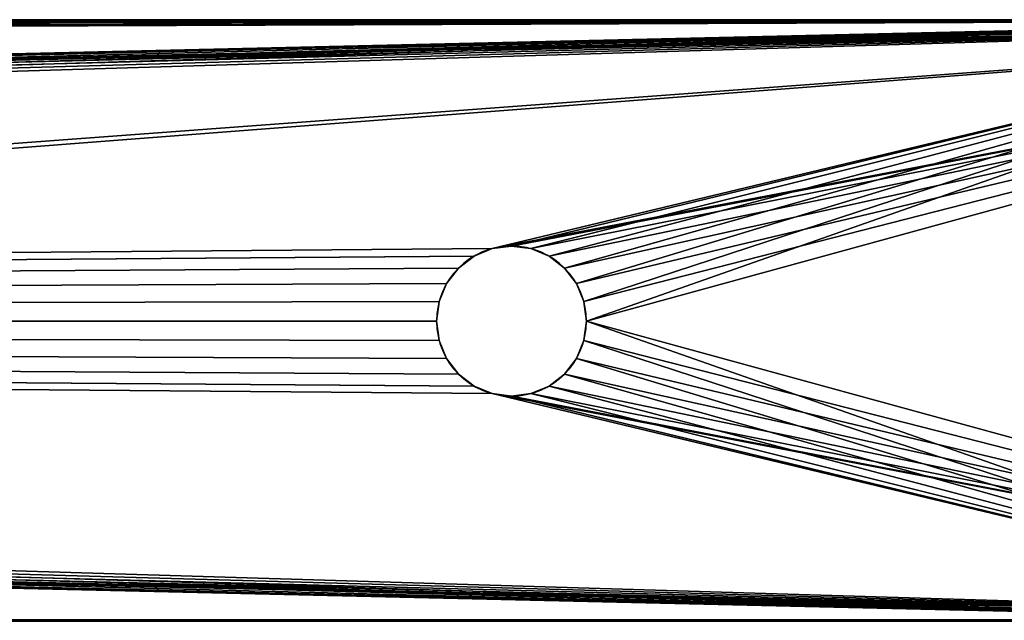
# Model space of a CAD drawing. Extents: x -1566 to 0, y -5 to 973.
# Drawn here: x -588 to -522, y 756 to 796 of the extents above; entities that cross this region are included whole.
import ezdxf

# ---------------------------------------------------------------- set-up
doc = ezdxf.new("R2010")
doc.units = 0
doc.layers.get('0').update_dxf_attribs({"linetype": 'CONTINUOUS'})

# ---------------------------------------------------------------- blocks, each defined once
blk = doc.blocks.new('GRUPA_1')
for p, q in [((346.401, 800.765, 0.064), (1088.708, 800.813, 0.001)), ((363.864, 800.767, 5.064), (1072.69, 800.813, 5)), ((549.243, 800.898, 450.049), (1088.724, 800.895, 450.049)), ((567.407, 800.897, 445.049), (1088.724, 800.893, 445.049)), ((1009.414, 785.643, 0.001), (1009.414, 785.643, 5.007)), ((1010.708, 785.814, 0), (1010.709, 785.814, 5.007)), ((1012.002, 785.643, 0), (1012.003, 785.643, 5.007)), ((1008.208, 785.144, 0.001), (1008.209, 785.144, 5.007)), ((1013.208, 785.144, 0), (1013.209, 785.144, 5.007)), ((1007.173, 784.349, 0.001), (1007.173, 784.349, 5.008)), ((1014.244, 784.349, 0), (1014.244, 784.349, 5.007)), ((1006.378, 783.314, 0.001), (1006.378, 783.314, 5.008)), ((1015.038, 783.314, 0), (1015.039, 783.314, 5.007)), ((1005.879, 782.108, 0.001), (1005.879, 782.108, 5.008)), ((1015.538, 782.108, 0), (1015.538, 782.108, 5.007)), ((1005.708, 780.814, 0.001), (1005.709, 780.814, 5.008)), ((1015.708, 780.814), (1015.709, 780.814, 5.007)), ((1005.879, 779.519, 0.001), (1005.879, 779.519, 5.008)), ((1015.538, 779.519, 0), (1015.538, 779.519, 5.007)), ((1006.378, 778.314, 0.001), (1006.378, 778.314, 5.008)), ((1015.038, 778.314, 0), (1015.039, 778.314, 5.007)), ((1007.173, 777.278, 0.001), (1007.173, 777.278, 5.008)), ((1014.244, 777.278, 0), (1014.244, 777.278, 5.007)), ((1008.208, 776.483, 0.001), (1008.209, 776.483, 5.007)), ((1013.208, 776.483, 0), (1013.209, 776.483, 5.007)), ((1009.414, 775.984, 0.001), (1009.414, 775.984, 5.007)), ((1010.708, 775.814, 0), (1010.709, 775.814, 5.007)), ((1012.002, 775.984, 0), (1012.003, 775.984, 5.007)), ((549.246, 760.897, 445.063), (1072.191, 760.903, 445.053)), ((549.246, 760.898, 450.063), (1088.724, 760.895, 450.063))]:
    blk.add_line(p, q)
blk.add_polyline3d([(1014.244, 777.278, 5.007), (1013.209, 776.483, 5.007), (1012.003, 775.984, 5.007), (1010.709, 775.814, 5.007), (1009.414, 775.984, 5.007), (1008.209, 776.483, 5.007), (1007.173, 777.278, 5.008), (1006.378, 778.314, 5.008), (1005.879, 779.519, 5.008), (1005.709, 780.814, 5.008), (1005.879, 782.108, 5.008), (1006.378, 783.314, 5.008), (1007.173, 784.349, 5.008), (1008.209, 785.144, 5.007), (1009.414, 785.643, 5.007), (1010.709, 785.814, 5.007), (1012.003, 785.643, 5.007), (1013.209, 785.144, 5.007), (1014.244, 784.349, 5.007), (1015.039, 783.314, 5.007), (1015.538, 782.108, 5.007), (1015.709, 780.814, 5.007), (1015.538, 779.519, 5.007), (1015.039, 778.314, 5.007), (1014.244, 777.278, 5.007)], close=True)
at = {"extrusion": (-8.49649e-05, 5.81539e-08, -1)}
blk.add_circle((-1010.708, 780.814, -0.086), 5, dxfattribs=at)
mesh = blk.add_polyface()
corners = [(346.401, 800.765, 0.064), (416.961, 782.108, 0.058), (416.791, 780.814, 0.058), (417.461, 783.314, 0.058), (418.255, 784.349, 0.058), (419.291, 785.144, 0.057), (420.497, 785.643, 0.057), (421.791, 785.814, 0.057), (1088.708, 800.813, 0.001), (423.085, 785.643, 0.057), (424.291, 785.144, 0.057), (425.326, 784.349, 0.057), (426.121, 783.314, 0.057), (426.621, 782.108, 0.057), (426.791, 780.814, 0.057), (1009.414, 785.643, 0.001), (1008.208, 785.144, 0.001), (1007.173, 784.349, 0.001), (1006.378, 783.314, 0.001), (1005.879, 782.108, 0.001), (1005.708, 780.814, 0.001), (1010.708, 785.814, 0), (1012.002, 785.643, 0), (1013.208, 785.144, 0), (1014.244, 784.349, 0), (1015.038, 783.314, 0), (1015.538, 782.108, 0), (1015.708, 780.814), (341.859, 799.283, 0.064), (341.791, 796.694, 0.064), (341.791, 798.765, 0.064), (341.791, 764.123, 0.064), (341.791, 762.765, 0.064), (341.859, 762.247, 0.064), (342.059, 799.765, 0.064), (342.059, 761.765, 0.064), (342.377, 800.179, 0.064), (342.377, 761.351, 0.064), (342.791, 800.497, 0.064), (342.791, 761.033, 0.064), (343.273, 800.697, 0.064), (343.273, 760.833, 0.064), (343.791, 800.765, 0.064), (343.791, 760.765, 0.064), (345.389, 760.765, 0.064), (420.497, 775.984, 0.057), (421.791, 775.814, 0.057), (1088.708, 760.813, 0.001), (419.291, 776.483, 0.057), (418.255, 777.278, 0.058), (417.461, 778.314, 0.058), (416.961, 779.519, 0.058), (423.085, 775.984, 0.057), (424.291, 776.483, 0.057), (425.326, 777.278, 0.057), (426.121, 778.314, 0.057), (426.621, 779.519, 0.057), (1009.414, 775.984, 0.001), (1008.208, 776.483, 0.001), (1007.173, 777.278, 0.001), (1006.378, 778.314, 0.001), (1005.879, 779.519, 0.001), (1010.708, 775.814, 0), (1012.002, 775.984, 0), (1013.208, 776.483, 0), (1014.244, 777.278, 0), (1015.038, 778.314, 0), (1015.538, 779.519, 0), (1089.226, 800.745, 0.001), (1089.226, 760.882, 0.001), (1089.708, 800.546, 0.001), (1089.708, 761.081, 0.001), (1090.122, 800.228, 0), (1090.122, 761.399, 0), (1090.44, 799.814, 0), (1090.44, 761.814, 0), (1090.64, 799.331, 0), (1090.64, 762.296, 0), (1090.708, 798.814, 0), (1090.708, 762.814, 0)]
mesh.append_faces([[corners[k] for k in face] for face in [(28, 29, 30), (77, 78, 79)]], dxfattribs={"vtx0": -1})
mesh.append_faces([[corners[k] for k in face] for face in [(1, 0, 3), (3, 0, 4), (4, 0, 5), (5, 0, 6), (6, 0, 7), (7, 8, 9), (9, 8, 10), (10, 8, 11), (11, 8, 12), (12, 8, 13), (13, 8, 14), (15, 8, 21), (21, 8, 22), (22, 8, 23), (23, 8, 24), (24, 8, 25), (25, 8, 26), (26, 8, 27), (29, 28, 31), (31, 28, 32), (32, 28, 33), (33, 34, 35), (35, 36, 37), (37, 38, 39), (39, 40, 41), (41, 42, 43), (43, 0, 44), (44, 46, 47), (45, 0, 48), (48, 0, 49), (49, 0, 50), (50, 0, 51), (51, 0, 2), (57, 14, 58), (58, 14, 59), (59, 14, 60), (60, 14, 61), (61, 14, 20), (47, 68, 69), (69, 70, 71), (71, 72, 73), (73, 74, 75), (75, 76, 77)]], dxfattribs={"vtx0": -1, "vtx1": -1})
mesh.append_faces([[corners[k] for k in face] for face in [(14, 8, 15), (44, 0, 45), (47, 14, 57), (47, 27, 8)]], dxfattribs={"vtx0": -1, "vtx1": -1, "vtx2": -1})
mesh.append_faces([[corners[k] for k in face] for face in [(0, 1, 2), (7, 0, 8), (14, 15, 16), (14, 16, 17), (14, 17, 18), (14, 18, 19), (14, 19, 20), (33, 28, 34), (35, 34, 36), (37, 36, 38), (39, 38, 40), (41, 40, 42), (43, 42, 0), (44, 45, 46), (47, 46, 52), (47, 52, 53), (47, 53, 54), (47, 54, 55), (47, 55, 56), (47, 56, 14), (47, 57, 62), (47, 62, 63), (47, 63, 64), (47, 64, 65), (47, 65, 66), (47, 66, 67), (47, 67, 27), (47, 8, 68), (69, 68, 70), (71, 70, 72), (73, 72, 74), (75, 74, 76), (77, 76, 78)]], dxfattribs={"vtx0": -1, "vtx2": -1})
mesh = blk.add_polyface()
corners = [(343.791, 800.765, 0.064), (343.998, 800.766, 5.064), (1072.69, 800.813, 5), (343.791, 800.765, 5.064), (363.864, 800.767, 5.064), (361.657, 800.767, 5.064), (346.401, 800.765, 0.064), (1088.709, 800.813, 5.001), (1088.708, 800.813, 0.001)]
mesh.append_faces([[corners[k] for k in face] for face in [(1, 0, 3), (4, 1, 5), (6, 7, 8)]], dxfattribs={"vtx0": -1})
mesh.append_faces([[corners[k] for k in face] for face in [(2, 1, 4), (7, 0, 2)]], dxfattribs={"vtx0": -1, "vtx1": -1})
mesh.append_faces([[corners[k] for k in face] for face in [(0, 1, 2)]], dxfattribs={"vtx0": -1, "vtx1": -1, "vtx2": -1})
mesh.append_faces([[corners[k] for k in face] for face in [(7, 6, 0)]], dxfattribs={"vtx0": -1, "vtx2": -1})
mesh = blk.add_polyface()
corners = [(363.867, 760.768, 5.07), (416.962, 779.519, 5.058), (416.791, 780.814, 5.058), (417.461, 778.314, 5.058), (418.256, 777.278, 5.058), (419.291, 776.483, 5.057), (420.497, 775.984, 5.057), (421.791, 775.814, 5.057), (1072.69, 760.816, 5.003), (423.085, 775.984, 5.057), (424.291, 776.483, 5.057), (425.327, 777.278, 5.057), (426.121, 778.314, 5.057), (426.621, 779.519, 5.057), (426.791, 780.814, 5.057), (1009.414, 775.984, 5.007), (1008.209, 776.483, 5.007), (1007.173, 777.278, 5.008), (1006.378, 778.314, 5.008), (1005.879, 779.519, 5.008), (1005.709, 780.814, 5.008), (1010.709, 775.814, 5.007), (1012.003, 775.984, 5.007), (1013.209, 776.483, 5.007), (1014.244, 777.278, 5.007), (1015.039, 778.314, 5.007), (1015.538, 779.519, 5.007), (1015.709, 780.814, 5.007), (363.864, 798.767, 5.064), (1072.69, 800.813, 5), (363.864, 800.767, 5.064), (421.791, 785.814, 5.057), (420.497, 785.643, 5.057), (363.867, 762.768, 5.07), (419.291, 785.144, 5.057), (418.256, 784.349, 5.058), (417.461, 783.314, 5.058), (416.962, 782.108, 5.058), (423.085, 785.643, 5.057), (424.291, 785.144, 5.057), (425.327, 784.349, 5.057), (426.121, 783.314, 5.057), (426.621, 782.108, 5.057), (1009.414, 785.643, 5.007), (1008.209, 785.144, 5.007), (1007.173, 784.349, 5.008), (1006.378, 783.314, 5.008), (1005.879, 782.108, 5.008), (1010.709, 785.814, 5.007), (1012.003, 785.643, 5.007), (1013.209, 785.144, 5.007), (1014.244, 784.349, 5.007), (1015.039, 783.314, 5.007), (1015.538, 782.108, 5.007), (1088.709, 760.813, 5.001), (1088.709, 800.813, 5.001), (1089.226, 760.882, 5.001), (1089.226, 800.745, 5.001), (1089.709, 800.546, 5.001), (1089.709, 761.081, 5.001), (1090.123, 800.228, 5), (1090.123, 761.399, 5), (1090.441, 799.814, 5), (1090.441, 761.814, 5), (1090.64, 799.331, 5), (1090.64, 762.296, 5), (1090.709, 798.814, 5), (1090.709, 762.814, 5)]
mesh.append_faces([[corners[k] for k in face] for face in [(28, 29, 30), (66, 65, 67)]], dxfattribs={"vtx0": -1})
mesh.append_faces([[corners[k] for k in face] for face in [(1, 0, 3), (3, 0, 4), (4, 0, 5), (5, 0, 6), (6, 0, 7), (7, 8, 9), (9, 8, 10), (10, 8, 11), (11, 8, 12), (12, 8, 13), (13, 8, 14), (15, 8, 21), (21, 8, 22), (22, 8, 23), (23, 8, 24), (24, 8, 25), (25, 8, 26), (26, 8, 27), (31, 28, 32), (32, 33, 34), (34, 0, 35), (35, 0, 36), (36, 0, 37), (37, 0, 2), (43, 14, 44), (44, 14, 45), (45, 14, 46), (46, 14, 47), (47, 14, 20), (29, 54, 55), (55, 56, 57), (57, 56, 58), (58, 59, 60), (60, 61, 62), (62, 63, 64), (64, 65, 66)]], dxfattribs={"vtx0": -1, "vtx1": -1})
mesh.append_faces([[corners[k] for k in face] for face in [(14, 8, 15), (29, 28, 31), (29, 14, 43), (29, 27, 8)]], dxfattribs={"vtx0": -1, "vtx1": -1, "vtx2": -1})
mesh.append_faces([[corners[k] for k in face] for face in [(0, 1, 2), (7, 0, 8), (14, 15, 16), (14, 16, 17), (14, 17, 18), (14, 18, 19), (14, 19, 20), (32, 28, 33), (34, 33, 0), (29, 31, 38), (29, 38, 39), (29, 39, 40), (29, 40, 41), (29, 41, 42), (29, 42, 14), (29, 43, 48), (29, 48, 49), (29, 49, 50), (29, 50, 51), (29, 51, 52), (29, 52, 53), (29, 53, 27), (29, 8, 54), (55, 54, 56), (58, 56, 59), (60, 59, 61), (62, 61, 63), (64, 63, 65)]], dxfattribs={"vtx0": -1, "vtx2": -1})
mesh = blk.add_polyface()
corners = [(547.246, 762.898, 450.062), (547.311, 799.416, 450.05), (547.243, 798.898, 450.05), (547.314, 762.381, 450.062), (547.511, 799.898, 450.05), (547.514, 761.898, 450.063), (547.829, 800.313, 450.05), (547.832, 761.484, 450.063), (548.243, 800.63, 450.049), (548.246, 761.166, 450.063), (548.726, 800.83, 450.049), (548.729, 760.966, 450.063), (549.243, 800.898, 450.049), (549.246, 760.898, 450.063), (1088.724, 800.895, 450.049), (1088.724, 760.895, 450.063), (1089.241, 760.963, 450.063), (1089.241, 800.827, 450.049), (1089.724, 761.163, 450.063), (1089.724, 800.627, 450.049), (1090.138, 761.481, 450.063), (1090.138, 800.309, 450.05), (1090.456, 761.895, 450.063), (1090.456, 799.895, 450.05), (1090.655, 762.377, 450.062), (1090.655, 799.412, 450.05), (1090.724, 762.895, 450.062), (1090.724, 798.895, 450.05)]
mesh.append_faces([[corners[k] for k in face] for face in [(0, 1, 2), (25, 26, 27)]], dxfattribs={"vtx0": -1})
mesh.append_faces([[corners[k] for k in face] for face in [(1, 3, 4), (4, 5, 6), (6, 7, 8), (8, 9, 10), (10, 11, 12), (12, 13, 14), (14, 16, 17), (17, 18, 19), (19, 20, 21), (21, 22, 23), (23, 24, 25)]], dxfattribs={"vtx0": -1, "vtx1": -1})
mesh.append_faces([[corners[k] for k in face] for face in [(1, 0, 3), (4, 3, 5), (6, 5, 7), (8, 7, 9), (10, 9, 11), (12, 11, 13), (14, 13, 15), (14, 15, 16), (17, 16, 18), (19, 18, 20), (21, 20, 22), (23, 22, 24), (25, 24, 26)]], dxfattribs={"vtx0": -1, "vtx2": -1})
mesh = blk.add_polyface()
corners = [(1090.724, 798.864, 445.05), (1090.724, 762.893, 445.062), (1090.724, 798.893, 445.05), (1090.726, 798.38, 445.05), (1090.728, 798.832, 445.05), (1088.724, 800.893, 445.049), (567.68, 800.864, 445.049), (567.407, 800.897, 445.049), (568.213, 800.664, 445.049), (568.67, 800.346, 445.05), (569.021, 799.932, 445.05), (569.241, 799.45, 445.05), (569.316, 798.932, 445.05), (569.319, 760.932, 445.063), (1072.191, 760.903, 445.053), (1072.264, 760.893, 445.058), (1088.724, 760.893, 445.063), (1089.241, 800.825, 445.049), (1089.241, 760.961, 445.063), (1089.724, 800.625, 445.049), (1089.724, 761.161, 445.063), (1090.138, 800.307, 445.05), (1090.138, 761.479, 445.063), (1090.456, 799.893, 445.05), (1090.456, 761.893, 445.063), (1090.46, 799.832, 445.05), (1090.655, 762.375, 445.062), (1090.655, 799.411, 445.05), (1090.66, 799.35, 445.05), (1090.728, 762.835, 445.05), (549.246, 760.897, 445.063), (548.987, 760.931, 445.063)]
mesh.append_faces([[corners[k] for k in face] for face in [(3, 0, 4), (5, 6, 7), (26, 1, 29), (13, 30, 31)]], dxfattribs={"vtx0": -1})
mesh.append_faces([[corners[k] for k in face] for face in [(0, 1, 2), (1, 0, 3), (6, 5, 8), (8, 5, 9), (9, 5, 10), (10, 5, 11), (11, 5, 12), (12, 5, 13), (14, 5, 15), (15, 5, 16), (16, 17, 18), (18, 19, 20), (20, 21, 22), (22, 23, 24), (24, 25, 26), (30, 13, 14)]], dxfattribs={"vtx0": -1, "vtx1": -1})
mesh.append_faces([[corners[k] for k in face] for face in [(13, 5, 14), (26, 28, 1)]], dxfattribs={"vtx0": -1, "vtx1": -1, "vtx2": -1})
mesh.append_faces([[corners[k] for k in face] for face in [(16, 5, 17), (18, 17, 19), (20, 19, 21), (22, 21, 23), (24, 23, 25), (26, 25, 27), (26, 27, 28), (1, 28, 2)]], dxfattribs={"vtx0": -1, "vtx2": -1})
mesh = blk.add_polyface()
corners = [(549.243, 800.897, 445.049), (1088.724, 800.893, 445.049), (567.407, 800.897, 445.049), (549.243, 800.898, 450.049), (1088.724, 800.895, 450.049)]
mesh.append_faces([[corners[k] for k in face] for face in [(0, 1, 2), (1, 3, 4)]], dxfattribs={"vtx0": -1})
mesh.append_faces([[corners[k] for k in face] for face in [(1, 0, 3)]], dxfattribs={"vtx0": -1, "vtx2": -1})
mesh = blk.add_polyface()
corners = [(1009.414, 785.643, 5.007), (1008.208, 785.144, 0.001), (1009.414, 785.643, 0.001), (1008.209, 785.144, 5.007)]
mesh.append_faces([[corners[k] for k in face] for face in [(0, 1, 2), (1, 0, 3)]], dxfattribs={"vtx0": -1})
mesh = blk.add_polyface()
corners = [(1010.709, 785.814, 5.007), (1009.414, 785.643, 0.001), (1010.708, 785.814, 0), (1009.414, 785.643, 5.007)]
mesh.append_faces([[corners[k] for k in face] for face in [(0, 1, 2), (1, 0, 3)]], dxfattribs={"vtx0": -1})
mesh = blk.add_polyface()
corners = [(1012.003, 785.643, 5.007), (1010.708, 785.814, 0), (1012.002, 785.643, 0), (1010.709, 785.814, 5.007)]
mesh.append_faces([[corners[k] for k in face] for face in [(0, 1, 2), (1, 0, 3)]], dxfattribs={"vtx0": -1})
mesh = blk.add_polyface()
corners = [(1013.209, 785.144, 5.007), (1012.002, 785.643, 0), (1013.208, 785.144, 0), (1012.003, 785.643, 5.007)]
mesh.append_faces([[corners[k] for k in face] for face in [(0, 1, 2), (1, 0, 3)]], dxfattribs={"vtx0": -1})
mesh = blk.add_polyface()
corners = [(1008.209, 785.144, 5.007), (1007.173, 784.349, 0.001), (1008.208, 785.144, 0.001), (1007.173, 784.349, 5.008)]
mesh.append_faces([[corners[k] for k in face] for face in [(0, 1, 2), (1, 0, 3)]], dxfattribs={"vtx0": -1})
mesh = blk.add_polyface()
corners = [(1014.244, 784.349, 5.007), (1013.208, 785.144, 0), (1014.244, 784.349, 0), (1013.209, 785.144, 5.007)]
mesh.append_faces([[corners[k] for k in face] for face in [(0, 1, 2), (1, 0, 3)]], dxfattribs={"vtx0": -1})
mesh = blk.add_polyface()
corners = [(1006.378, 783.314, 0.001), (1007.173, 784.349, 5.008), (1006.378, 783.314, 5.008), (1007.173, 784.349, 0.001)]
mesh.append_faces([[corners[k] for k in face] for face in [(0, 1, 2), (1, 0, 3)]], dxfattribs={"vtx0": -1})
mesh = blk.add_polyface()
corners = [(1014.244, 784.349, 5.007), (1015.038, 783.314, 0), (1015.039, 783.314, 5.007), (1014.244, 784.349, 0)]
mesh.append_faces([[corners[k] for k in face] for face in [(0, 1, 2), (1, 0, 3)]], dxfattribs={"vtx0": -1})
mesh = blk.add_polyface()
corners = [(1005.879, 782.108, 0.001), (1006.378, 783.314, 5.008), (1005.879, 782.108, 5.008), (1006.378, 783.314, 0.001)]
mesh.append_faces([[corners[k] for k in face] for face in [(0, 1, 2), (1, 0, 3)]], dxfattribs={"vtx0": -1})
mesh = blk.add_polyface()
corners = [(1015.039, 783.314, 5.007), (1015.538, 782.108, 0), (1015.538, 782.108, 5.007), (1015.038, 783.314, 0)]
mesh.append_faces([[corners[k] for k in face] for face in [(0, 1, 2), (1, 0, 3)]], dxfattribs={"vtx0": -1})
mesh = blk.add_polyface()
corners = [(1005.708, 780.814, 0.001), (1005.879, 782.108, 5.008), (1005.709, 780.814, 5.008), (1005.879, 782.108, 0.001)]
mesh.append_faces([[corners[k] for k in face] for face in [(0, 1, 2), (1, 0, 3)]], dxfattribs={"vtx0": -1})
mesh = blk.add_polyface()
corners = [(1015.538, 782.108, 5.007), (1015.708, 780.814), (1015.709, 780.814, 5.007), (1015.538, 782.108, 0)]
mesh.append_faces([[corners[k] for k in face] for face in [(0, 1, 2), (1, 0, 3)]], dxfattribs={"vtx0": -1})
mesh = blk.add_polyface()
corners = [(1005.879, 779.519, 0.001), (1005.709, 780.814, 5.008), (1005.879, 779.519, 5.008), (1005.708, 780.814, 0.001)]
mesh.append_faces([[corners[k] for k in face] for face in [(0, 1, 2), (1, 0, 3)]], dxfattribs={"vtx0": -1})
mesh = blk.add_polyface()
corners = [(1015.709, 780.814, 5.007), (1015.538, 779.519, 0), (1015.538, 779.519, 5.007), (1015.708, 780.814)]
mesh.append_faces([[corners[k] for k in face] for face in [(0, 1, 2), (1, 0, 3)]], dxfattribs={"vtx0": -1})
mesh = blk.add_polyface()
corners = [(1006.378, 778.314, 0.001), (1005.879, 779.519, 5.008), (1006.378, 778.314, 5.008), (1005.879, 779.519, 0.001)]
mesh.append_faces([[corners[k] for k in face] for face in [(0, 1, 2), (1, 0, 3)]], dxfattribs={"vtx0": -1})
mesh = blk.add_polyface()
corners = [(1015.538, 779.519, 5.007), (1015.038, 778.314, 0), (1015.039, 778.314, 5.007), (1015.538, 779.519, 0)]
mesh.append_faces([[corners[k] for k in face] for face in [(0, 1, 2), (1, 0, 3)]], dxfattribs={"vtx0": -1})
mesh = blk.add_polyface()
corners = [(1007.173, 777.278, 0.001), (1006.378, 778.314, 5.008), (1007.173, 777.278, 5.008), (1006.378, 778.314, 0.001)]
mesh.append_faces([[corners[k] for k in face] for face in [(0, 1, 2), (1, 0, 3)]], dxfattribs={"vtx0": -1})
mesh = blk.add_polyface()
corners = [(1015.039, 778.314, 5.007), (1014.244, 777.278, 0), (1014.244, 777.278, 5.007), (1015.038, 778.314, 0)]
mesh.append_faces([[corners[k] for k in face] for face in [(0, 1, 2), (1, 0, 3)]], dxfattribs={"vtx0": -1})
mesh = blk.add_polyface()
corners = [(1007.173, 777.278, 0.001), (1008.209, 776.483, 5.007), (1008.208, 776.483, 0.001), (1007.173, 777.278, 5.008)]
mesh.append_faces([[corners[k] for k in face] for face in [(0, 1, 2), (1, 0, 3)]], dxfattribs={"vtx0": -1})
mesh = blk.add_polyface()
corners = [(1013.208, 776.483, 0), (1014.244, 777.278, 5.007), (1014.244, 777.278, 0), (1013.209, 776.483, 5.007)]
mesh.append_faces([[corners[k] for k in face] for face in [(0, 1, 2), (1, 0, 3)]], dxfattribs={"vtx0": -1})
mesh = blk.add_polyface()
corners = [(1008.208, 776.483, 0.001), (1009.414, 775.984, 5.007), (1009.414, 775.984, 0.001), (1008.209, 776.483, 5.007)]
mesh.append_faces([[corners[k] for k in face] for face in [(0, 1, 2), (1, 0, 3)]], dxfattribs={"vtx0": -1})
mesh = blk.add_polyface()
corners = [(1012.002, 775.984, 0), (1013.209, 776.483, 5.007), (1013.208, 776.483, 0), (1012.003, 775.984, 5.007)]
mesh.append_faces([[corners[k] for k in face] for face in [(0, 1, 2), (1, 0, 3)]], dxfattribs={"vtx0": -1})
mesh = blk.add_polyface()
corners = [(1009.414, 775.984, 0.001), (1010.709, 775.814, 5.007), (1010.708, 775.814, 0), (1009.414, 775.984, 5.007)]
mesh.append_faces([[corners[k] for k in face] for face in [(0, 1, 2), (1, 0, 3)]], dxfattribs={"vtx0": -1})
mesh = blk.add_polyface()
corners = [(1010.708, 775.814, 0), (1012.003, 775.984, 5.007), (1012.002, 775.984, 0), (1010.709, 775.814, 5.007)]
mesh.append_faces([[corners[k] for k in face] for face in [(0, 1, 2), (1, 0, 3)]], dxfattribs={"vtx0": -1})
mesh = blk.add_polyface()
corners = [(1072.264, 760.893, 445.058), (549.246, 760.897, 445.063), (1072.191, 760.903, 445.053), (1088.724, 760.893, 445.063), (549.246, 760.898, 450.063), (1088.724, 760.895, 450.063)]
mesh.append_faces([[corners[k] for k in face] for face in [(0, 1, 2), (4, 3, 5)]], dxfattribs={"vtx0": -1})
mesh.append_faces([[corners[k] for k in face] for face in [(1, 3, 4)]], dxfattribs={"vtx0": -1, "vtx1": -1})
mesh.append_faces([[corners[k] for k in face] for face in [(1, 0, 3)]], dxfattribs={"vtx0": -1, "vtx2": -1})

msp = doc.modelspace()

# ---------------------------------------------------------------- block references
msp.add_blockref('GRUPA_1', (-1565.73, -4.83))

doc.saveas('drawing.dxf')
